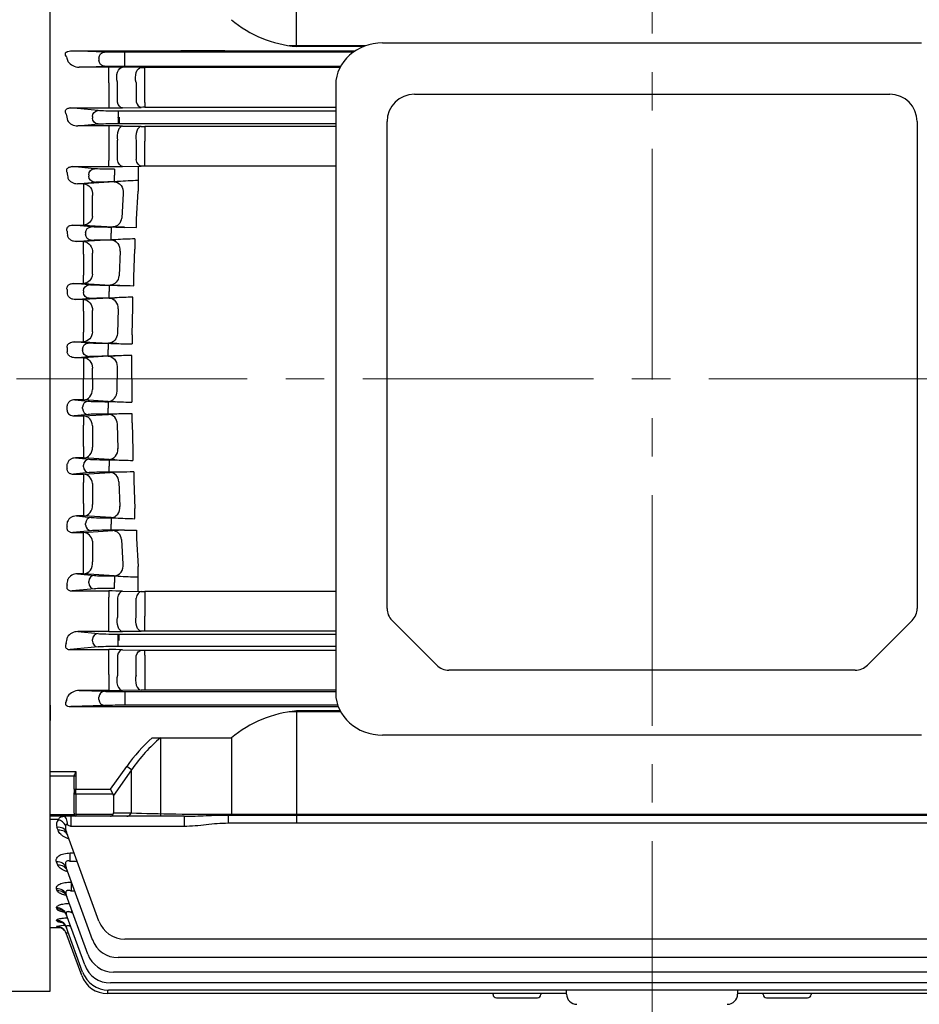
# Model space of a CAD drawing. Units: millimetres. Extents: x 2860 to 6010, y 16 to 4671.
# Drawn here: x 3261 to 3524, y 2211 to 2499 of the extents above; entities that cross this region are included whole.
import ezdxf

# ---------------------------------------------------------------- set-up
doc = ezdxf.new("R2010")
doc.units = ezdxf.units.MM
doc.header["$LTSCALE"] = 90
doc.linetypes.add('CENTER2', pattern=[1.125, 0.75, -0.125, 0.125, -0.125])
doc.layers.get('DEFPOINTS').update_dxf_attribs({"linetype": 'CONTINUOUS'})
for name, color, linetype, lineweight in [('C', 1, 'CENTER2', 9), ('D', 7, 'CONTINUOUS', 9), ('O', 3, 'CONTINUOUS', 30)]:
    doc.layers.add(name, color=color, linetype=linetype, lineweight=lineweight)
doc.styles.get("Standard").update_dxf_attribs({"font": 'romans.shx', "width": 0.8, "bigfont": 'whgtxt.shx'})
doc.dimstyles.new('STANDARD$0', dxfattribs={"dimscale": 0, "dimtxt": 2.5, "dimasz": 2.5, "dimexe": 1.25, "dimexo": 1.25, "dimgap": 0.671, "dimtad": 1, "dimdsep": 46, "dimtxsty": 'Standard', "dimblk": 'OPEN', "dimcen": 0, "dimclrd": 4, "dimclre": 4, "dimclrt": 7, "dimadec": 1, "dimazin": 2, "dimtfac": 1, "dimtmove": 0, "dimatfit": 3, "dimldrblk": 'OPEN', "dimfxl": 0, "dimtolj": 1, "dimtzin": 0, "dimlwd": -1, "dimlwe": -1, "dimarcsym": 0})

# ---------------------------------------------------------------- blocks, each defined once
blk = doc.blocks.new('*D27')
at = {"layer": 'D', "transparency": 16777216}
for p, q in [((3101.33, 2532.5), (3101.33, 2957.9)), ((4414.83, 2459.37), (4414.83, 2957.9)), ((3136.33, 2947.9), (4379.83, 2947.9))]:
    blk.add_line(p, q, dxfattribs=at)
for points in [[(3136.33, 2953.73), (3136.33, 2942.07), (3101.33, 2947.9)], [(4379.83, 2953.73), (4379.83, 2942.07), (4414.83, 2947.9)]]:
    blk.add_solid(points, dxfattribs=at)
at = {"layer": 'DEFPOINTS', "color": 0, "transparency": 16777216}
for p in [(4414.83, 2947.9), (3101.33, 2522.5), (4414.83, 2449.37)]:
    blk.add_point(p, dxfattribs=at)
at = {"layer": 'D', "transparency": 16777216, "insert": (3754.83, 2975.4), "char_height": 35, "attachment_point": 5}
blk.add_mtext('APPROX. 1330', dxfattribs=at)
blk = doc.blocks.new('A$Cb1d19d4b')
at = {"layer": 'C'}
for p, q in [((364.51, 0), (364.51, 452.87)), ((651.14, 202.75), (0, 202.75))]:
    blk.add_line(p, q, dxfattribs=at)
at = {"layer": 'O', "linetype": 'Continuous'}
for p, q in [((188.51, 23.55), (188.51, 379.95)), ((260.54, 299.93), (260.54, 332.8)), ((188.51, 298.27), (188.51, 301.24)), ((280.86, 300.19), (258.39, 300.19)), ((280.15, 299.93), (260.54, 299.93)), ((194.55, 298.65), (226.68, 298.65)), ((204.42, 298.32), (194.55, 298.65)), ((277.1, 298.27), (210.3, 298.27)), ((210.3, 296.52), (210.3, 298.27)), ((239.58, 298.66), (277.67, 298.66)), ((196.98, 293.93), (204.42, 294.18)), ((205.67, 293.93), (196.98, 293.93)), ((202.78, 296.57), (202.78, 295.93)), ((205.67, 289.31), (205.67, 293.93)), ((215.15, 293.86), (209.67, 293.91)), ((210.3, 295.98), (210.3, 296.52)), ((210.3, 294.23), (210.3, 295.98)), ((210.3, 294.23), (273.45, 294.23)), ((273.26, 293.86), (216.15, 293.86)), ((216.15, 289.2), (216.15, 293.86)), ((205.67, 289.31), (205.67, 283.47)), ((208.17, 283.71), (208.17, 289.5)), ((213.65, 289.43), (213.65, 283.81)), ((216.15, 283.61), (216.15, 289.2)), ((205.67, 283.47), (205.67, 281.98)), ((216.15, 283.61), (216.15, 282.17)), ((194.39, 281.98), (205.67, 281.98)), ((202.52, 281.2), (194.39, 281.98)), ((200.88, 279.45), (200.88, 279.04)), ((272.01, 281.06), (208.4, 281.06)), ((208.4, 281.06), (208.4, 279.31)), ((209.67, 282.02), (215.15, 282.16)), ((216.15, 282.17), (272.01, 282.17)), ((196.57, 276.72), (202.52, 277.29)), ((205.67, 276.72), (196.57, 276.72)), ((205.67, 276.72), (205.67, 272.42)), ((205.67, 276.72), (205.67, 272.42)), ((208.4, 279.19), (208.4, 279.31)), ((208.4, 279.19), (208.4, 277.44)), ((208.4, 277.44), (272.01, 277.44)), ((208.67, 279.31), (208.67, 279.19)), ((208.67, 279.19), (208.67, 277.44)), ((215.15, 276.56), (209.67, 276.68)), ((209.67, 276.68), (215.15, 276.56)), ((272.01, 276.55), (216.15, 276.55)), ((216.15, 276.55), (216.15, 272.22)), ((216.15, 276.55), (216.15, 272.22)), ((205.67, 272.42), (205.67, 266.63)), ((208.17, 266.82), (208.17, 272.55)), ((213.65, 272.41), (213.65, 266.92)), ((216.15, 266.77), (216.15, 272.22)), ((205.67, 264.83), (205.67, 266.63)), ((216.15, 265), (216.15, 266.77)), ((205.67, 140.67), (205.67, 138.86)), ((205.67, 133.07), (205.67, 138.86)), ((208.17, 138.67), (208.17, 132.94)), ((213.65, 133.09), (213.65, 138.57)), ((216.15, 140.49), (216.15, 138.73)), ((216.15, 138.73), (216.15, 133.28)), ((205.67, 128.77), (205.67, 133.07)), ((205.67, 128.77), (205.67, 133.07)), ((216.15, 128.94), (216.15, 133.28)), ((216.15, 128.94), (216.15, 133.28)), ((205.67, 128.77), (196.57, 128.77)), ((196.57, 128.77), (202.52, 128.2)), ((208.4, 128.06), (272.01, 128.06)), ((208.4, 126.31), (208.4, 128.06)), ((208.67, 126.31), (208.67, 128.06)), ((215.15, 128.93), (209.67, 128.81)), ((209.67, 128.81), (215.15, 128.93)), ((272.01, 128.94), (216.15, 128.94)), ((202.52, 124.29), (194.39, 123.51)), ((200.88, 126.04), (200.88, 126.45)), ((208.4, 126.31), (208.4, 126.19)), ((208.4, 124.44), (208.4, 126.19)), ((272.01, 124.44), (208.4, 124.44)), ((208.67, 126.19), (208.67, 126.31)), ((194.39, 123.51), (205.67, 123.51)), ((205.67, 122.03), (205.67, 123.51)), ((205.67, 116.19), (205.67, 122.03)), ((208.17, 121.79), (208.17, 115.99)), ((209.67, 123.47), (215.15, 123.34)), ((213.65, 116.07), (213.65, 121.69)), ((216.15, 123.33), (272.01, 123.33)), ((216.15, 121.89), (216.15, 123.33)), ((216.15, 121.89), (216.15, 116.3)), ((205.67, 116.19), (205.67, 111.57)), ((216.15, 116.3), (216.15, 111.63)), ((205.67, 111.57), (196.98, 111.57)), ((196.98, 111.57), (204.42, 111.32)), ((202.78, 108.93), (202.78, 109.57)), ((215.15, 111.63), (209.67, 111.58)), ((210.3, 111.27), (272.01, 111.27)), ((210.3, 111.27), (210.3, 109.52)), ((210.3, 109.52), (210.3, 108.98)), ((272.01, 111.63), (216.15, 111.63)), ((188.51, 107.23), (188.51, 104.25)), ((204.42, 107.18), (194.55, 106.84)), ((194.55, 106.84), (226.68, 106.84)), ((210.3, 108.98), (210.3, 107.23)), ((272.59, 107.23), (210.3, 107.23)), ((239.58, 106.83), (272.73, 106.83)), ((188.51, 104.25), (188.51, 102.78)), ((273.44, 105.3), (258.39, 105.3)), ((273.3, 105.56), (260.54, 105.56)), ((260.54, 105.56), (260.54, 72.7)), ((218.33, 97.69), (241.51, 97.69)), ((220.77, 97.69), (220.77, 74.75)), ((241.51, 97.69), (241.51, 75.11)), ((206.18, 82.67), (210.88, 89.32)), ((212.3, 88.32), (210.88, 89.32)), ((188.51, 87.88), (196.01, 87.88)), ((196.01, 86.53), (188.51, 86.53)), ((195.51, 82.67), (195.51, 86.56)), ((196.01, 87.88), (196.01, 82.67)), ((212.3, 88.32), (207.01, 80.85)), ((212.3, 75.75), (212.3, 88.32)), ((195.51, 82.67), (195.51, 81.61)), ((195.51, 82.67), (196.01, 82.67)), ((195.51, 75.69), (195.51, 81.61)), ((196.01, 82.67), (206.18, 82.67)), ((196.01, 81.26), (196.01, 82.67)), ((196.01, 81.26), (196.01, 75.33)), ((206.92, 81.26), (196.01, 81.26)), ((206.92, 81.26), (206.18, 82.67)), ((207.01, 80.85), (207.01, 75.75)), ((188.51, 75.27), (195.51, 75.27)), ((195.51, 75.69), (195.51, 75.25)), ((196.01, 75.33), (206.92, 75.33)), ((196.01, 75.33), (196.01, 74.75)), ((207.01, 75.75), (212.3, 75.75)), ((240.58, 75.33), (488.44, 75.33)), ((240.58, 75.33), (240.58, 75.11)), ((240.58, 75.11), (488.44, 75.11)), ((240.58, 75.11), (240.58, 72.7)), ((196.01, 74.75), (188.51, 74.75)), ((190.93, 73.77), (188.51, 73.77)), ((194.55, 74.75), (194.55, 71.78)), ((206.18, 74.75), (196.01, 74.75)), ((210.88, 74.75), (206.18, 74.75)), ((227.68, 74.75), (210.88, 74.75)), ((227.68, 74.75), (227.68, 71.78)), ((488.44, 72.7), (240.58, 72.7)), ((190.82, 70.65), (190.49, 71.52)), ((202.78, 44.08), (193.31, 70.09)), ((227.68, 71.78), (194.55, 71.78)), ((194.39, 64.02), (195.52, 64.02)), ((194.39, 61.54), (194.39, 64.02)), ((190.73, 60.43), (190.38, 61.39)), ((196.43, 61.54), (194.39, 61.54)), ((200.88, 38.66), (193.19, 59.78)), ((194.65, 55.51), (194.75, 55.51)), ((194.65, 55.51), (194.65, 52.86)), ((190.6, 52.95), (190.38, 53.57)), ((195.71, 52.86), (194.65, 52.86)), ((199.53, 34.41), (193.2, 51.8)), ((190.52, 47.58), (190.38, 47.96)), ((198.6, 31.26), (193.2, 46.09)), ((194.87, 46.55), (194.87, 47.2)), ((195.11, 46.55), (194.87, 46.55)), ((190.46, 44.11), (190.39, 44.32)), ((188.51, 42.25), (191.44, 42.25)), ((190.42, 42.43), (190.4, 42.5)), ((198.01, 29.17), (193.21, 42.38)), ((197.73, 28.14), (193.22, 40.53)), ((193.22, 40.53), (193.24, 40.46)), ((518.73, 38.82), (210.3, 38.82)), ((520.63, 33.4), (208.4, 33.4)), ((521.98, 29.14), (207.05, 29.14)), ((522.91, 25.99), (206.12, 25.99)), ((205.25, 23.92), (205.25, 22.88)), ((523.49, 23.91), (205.53, 23.91)), ((339.51, 22.75), (339.51, 23.91)), ((389.51, 23.91), (389.51, 22.75)), ((339.51, 22.88), (205.25, 22.88)), ((318.01, 22.66), (318.01, 22.88)), ((319.01, 21.66), (331.01, 21.66)), ((332.01, 22.88), (332.01, 22.66)), ((523.78, 22.88), (389.51, 22.88)), ((397.01, 22.66), (397.01, 22.88)), ((398.01, 21.66), (410.01, 21.66)), ((411.01, 22.88), (411.01, 22.66))]:
    blk.add_line(p, q, dxfattribs=at)
at = {"layer": 'O'}
for p, q in [((285.72, 300.99), (443.31, 300.99)), ((272.01, 288.78), (272.01, 110.73)), ((295.01, 285.99), (434.01, 285.99)), ((287.01, 135.59), (287.01, 277.99)), ((442.01, 277.99), (442.01, 135.59)), ((205.67, 264.83), (205.67, 266.63)), ((216.15, 265), (216.15, 266.77)), ((194.91, 264.83), (205.67, 264.83)), ((201.44, 264.2), (194.91, 264.83)), ((199.79, 262.45), (199.79, 262.04)), ((207.31, 264.06), (207.31, 262.31)), ((207.31, 262.19), (207.31, 262.31)), ((207.31, 260.44), (207.31, 262.19)), ((209.67, 264.87), (215.15, 264.99)), ((214.2, 264.97), (214.22, 257.62)), ((272.01, 265), (216.15, 265)), ((196.48, 259.82), (201.44, 260.29)), ((198.28, 259.82), (196.48, 259.82)), ((207.26, 260.39), (198.28, 259.82)), ((198.28, 259.82), (198.28, 255.83)), ((207.31, 260.44), (208.35, 260.44)), ((209.86, 256.93), (209.42, 249.77)), ((213.72, 249.45), (214.22, 257.62)), ((198.28, 255.83), (198.28, 249.83)), ((200.88, 250.27), (200.88, 256.33)), ((198.28, 249.83), (198.28, 247.72)), ((213.72, 247.02), (213.72, 249.45)), ((195.13, 247.72), (198.28, 247.72)), ((200.5, 247.2), (195.13, 247.72)), ((198.28, 247.72), (206.82, 247.17)), ((198.85, 245.45), (198.85, 245.04)), ((210.26, 247.06), (206.37, 247.06)), ((206.37, 247.06), (206.37, 245.31)), ((206.37, 245.19), (206.37, 245.31)), ((206.37, 243.44), (206.37, 245.19)), ((210.26, 247.06), (213.72, 247.02)), ((196.19, 242.88), (200.5, 243.29)), ((198.28, 242.88), (196.19, 242.88)), ((206.33, 243.38), (198.28, 242.88)), ((198.28, 239.2), (198.28, 242.88)), ((206.37, 243.44), (207.69, 243.44)), ((213.28, 243.67), (213.28, 240.65)), ((198.28, 239.2), (198.28, 233.07)), ((200.88, 233.35), (200.88, 239.54)), ((208.93, 240.06), (208.64, 232.9)), ((212.95, 232.56), (213.28, 240.65)), ((195.32, 230.64), (198.28, 230.64)), ((199.9, 230.2), (195.32, 230.64)), ((198.28, 230.64), (198.28, 233.07)), ((198.28, 230.64), (206.04, 230.16)), ((212.95, 229.99), (212.95, 232.56)), ((198.26, 228.45), (198.26, 228.04)), ((208.92, 230.06), (205.78, 230.06)), ((205.78, 230.06), (205.78, 228.31)), ((205.78, 228.19), (205.78, 228.31)), ((205.78, 226.44), (205.78, 228.19)), ((195.94, 225.91), (199.9, 226.29)), ((198.28, 225.91), (195.94, 225.91)), ((205.75, 226.37), (198.28, 225.91)), ((198.28, 222.55), (198.28, 225.91)), ((207.41, 226.44), (205.75, 226.37)), ((205.78, 226.44), (207.41, 226.44)), ((212.69, 223.71), (212.69, 226.62)), ((198.28, 222.55), (198.28, 216.34)), ((200.88, 216.46), (200.88, 222.73)), ((208.35, 223.19), (208.2, 216.03)), ((212.52, 215.65), (212.69, 223.71)), ((198.28, 213.59), (198.28, 216.34)), ((195.52, 213.59), (198.28, 213.59)), ((199.62, 213.2), (195.52, 213.59)), ((198.28, 213.59), (205.6, 213.15)), ((212.52, 215.65), (212.52, 212.96)), ((197.97, 211.45), (197.97, 211.04)), ((208.01, 213.06), (205.49, 213.06)), ((205.49, 213.06), (205.49, 211.31)), ((205.49, 211.19), (205.49, 211.31)), ((205.49, 209.44), (205.49, 211.19)), ((195.72, 208.92), (199.62, 209.29)), ((198.28, 208.92), (195.72, 208.92)), ((205.5, 209.36), (198.28, 208.92)), ((198.28, 208.92), (198.28, 205.86)), ((205.49, 209.44), (207.52, 209.44)), ((212.43, 206.77), (212.43, 209.58)), ((198.28, 205.86), (198.28, 202.75)), ((200.88, 202.75), (200.88, 205.89)), ((208.1, 206.33), (208.09, 202.75)), ((212.43, 202.75), (212.43, 206.77)), ((198.28, 199.63), (198.28, 202.75)), ((200.88, 202.75), (200.88, 199.6)), ((208.1, 199.17), (208.09, 202.75)), ((212.43, 202.75), (212.43, 198.73)), ((198.28, 196.57), (198.28, 199.63)), ((198.28, 196.57), (195.72, 196.57)), ((195.72, 196.57), (199.62, 196.2)), ((205.5, 196.14), (198.28, 196.57)), ((205.49, 196.06), (207.52, 196.06)), ((205.49, 196.06), (205.49, 194.31)), ((212.43, 198.73), (212.43, 195.92)), ((197.97, 194.04), (197.97, 194.45)), ((205.49, 194.31), (205.49, 194.19)), ((205.49, 192.44), (205.49, 194.19)), ((199.62, 192.29), (195.52, 191.9)), ((195.52, 191.9), (198.28, 191.9)), ((198.28, 191.9), (205.6, 192.35)), ((198.28, 191.9), (198.28, 189.16)), ((208.01, 192.44), (205.49, 192.44)), ((212.52, 189.85), (212.52, 192.54)), ((198.28, 182.95), (198.28, 189.16)), ((200.88, 189.03), (200.88, 182.76)), ((208.35, 182.3), (208.2, 189.46)), ((212.52, 189.85), (212.69, 181.79)), ((198.28, 182.95), (198.28, 179.58)), ((212.69, 181.79), (212.69, 178.88)), ((198.28, 179.58), (195.94, 179.58)), ((195.94, 179.58), (199.9, 179.2)), ((205.75, 179.13), (198.28, 179.58)), ((207.41, 179.06), (205.75, 179.13)), ((205.78, 179.06), (207.41, 179.06)), ((205.78, 179.06), (205.78, 177.31)), ((198.26, 177.04), (198.26, 177.45)), ((205.78, 177.31), (205.78, 177.19)), ((205.78, 175.44), (205.78, 177.19)), ((199.9, 175.29), (195.32, 174.86)), ((195.32, 174.86), (198.28, 174.86)), ((198.28, 174.86), (206.04, 175.34)), ((198.28, 174.86), (198.28, 172.42)), ((208.92, 175.44), (205.78, 175.44)), ((212.95, 175.5), (212.95, 172.94)), ((212.95, 172.94), (213.28, 164.84)), ((198.28, 166.29), (198.28, 172.42)), ((200.88, 172.14), (200.88, 165.95)), ((208.93, 165.43), (208.64, 172.6)), ((198.28, 166.29), (198.28, 162.61)), ((213.28, 161.83), (213.28, 164.84)), ((198.28, 162.61), (196.19, 162.61)), ((196.19, 162.61), (200.5, 162.2)), ((206.33, 162.12), (198.28, 162.61)), ((206.37, 162.06), (207.69, 162.06)), ((206.37, 162.06), (206.37, 160.31)), ((198.85, 160.04), (198.85, 160.45)), ((206.37, 160.31), (206.37, 160.19)), ((206.37, 158.44), (206.37, 160.19)), ((210.26, 158.44), (206.37, 158.44)), ((210.26, 158.44), (213.72, 158.48)), ((213.72, 158.48), (213.72, 156.05)), ((200.5, 158.29), (195.13, 157.78)), ((195.13, 157.78), (198.28, 157.78)), ((198.28, 157.78), (206.82, 158.32)), ((198.28, 155.66), (198.28, 157.78)), ((198.28, 149.67), (198.28, 155.66)), ((209.86, 148.56), (209.42, 155.72)), ((213.72, 156.05), (214.22, 147.88)), ((200.88, 155.22), (200.88, 149.17)), ((198.28, 145.68), (198.28, 149.67)), ((214.2, 140.53), (214.22, 147.88)), ((198.28, 145.68), (196.48, 145.68)), ((196.48, 145.68), (201.44, 145.2)), ((207.26, 145.11), (198.28, 145.68)), ((207.31, 145.06), (208.35, 145.06)), ((207.31, 145.06), (207.31, 143.31)), ((201.44, 141.29), (194.91, 140.67)), ((199.79, 143.04), (199.79, 143.45)), ((207.31, 143.31), (207.31, 143.19)), ((207.31, 141.44), (207.31, 143.19)), ((194.91, 140.67), (205.67, 140.67)), ((205.67, 140.67), (205.67, 138.86)), ((209.67, 140.63), (215.15, 140.5)), ((216.15, 140.49), (216.15, 138.73)), ((272.01, 140.49), (216.15, 140.49)), ((288.48, 132.06), (301.55, 118.99)), ((440.55, 132.06), (427.48, 118.99)), ((423.94, 117.52), (305.08, 117.52)), ((443.31, 98.52), (285.72, 98.52)), ((84.43, 23.55), (188.51, 23.55))]:
    blk.add_line(p, q, dxfattribs=at)
at = {"layer": 'O', "linetype": 'Continuous'}
for centre, radius, start, end in [((263.63, 334.35), 34.56, 230.2053, 264.8741), ((241.57, -9450.85), 9749.51, 90.01171, 90.08752), ((197.1, 298.31), 4.39, 217.8794, 268.5158), ((205.76, -200.97), 494.89, 89.5472, 90.0103), ((216.12, 415.39), 121.53, 269.5408, 270.0123), ((205.8, 451.17), 169.19, 269.9566, 271.3113), ((216.12, 239.76), 42.41, 89.9646, 91.3158), ((196.5, 280.22), 3.5, 212.4917, 271.1379), ((205.76, 89.57), 187.15, 88.802, 90.0267), ((205.8, 93.42), 183.31, 88.7892, 90.0396), ((216.12, 322.72), 46.17, 268.7911, 270.0321), ((216.12, 322.7), 46.15, 268.7908, 270.0324), ((196.5, 125.28), 3.5, 88.8621, 147.5083), ((205.76, 315.92), 187.15, 269.9733, 271.198), ((205.8, 312.08), 183.31, 269.9604, 271.2108), ((216.12, 82.77), 46.17, 89.9679, 91.2089), ((216.12, 82.79), 46.15, 89.9676, 91.2092), ((205.8, -45.67), 169.19, 88.6887, 90.0434), ((216.12, 165.73), 42.41, 268.6842, 270.0354), ((197.1, 107.18), 4.39, 91.4842, 142.1206), ((205.76, 606.46), 494.89, 269.9897, 270.4528), ((216.12, -9.89), 121.53, 89.9877, 90.4592), ((241.57, 9856.35), 9749.51, 269.91248, 269.98829), ((263.63, 71.14), 34.56, 95.1259, 129.7947), ((196.01, 75.25), 0.5, 180, 270), ((192.46, 72.31), 2.12, 136.4615, 201.7485), ((196.72, 71.61), 3.73, 171.6705, 203.9208), ((210.3, 46.82), 8, 200, 270), ((194.21, 22.02), 20.83, 93.4826, 100.5306), ((193.81, 70.12), 27.9, 263.0381, 264.2578), ((208.4, 41.4), 8, 200, 270), ((207.05, 37.14), 8, 200, 270), ((205.53, 31.91), 8, 200, 270), ((206.12, 33.99), 8, 200, 270), ((205.25, 30.88), 8, 200, 270), ((319.01, 22.66), 1, 180, 270), ((331.01, 22.66), 1, 270, 0), ((342.51, 22.75), 3, 180, 270), ((386.51, 22.75), 3, 270, 0), ((398.01, 22.66), 1, 180, 270), ((410.01, 22.66), 1, 270, 0)]:
    blk.add_arc(centre, radius, start, end, dxfattribs=at)
at = {"layer": 'O'}
for centre, radius, start, end in [((295.01, 277.99), 8, 90, 180), ((434.01, 277.99), 8, 0, 90), ((205.8, 445.58), 180.75, 269.9598, 271.2278), ((216.12, 219.53), 45.47, 89.9671, 91.2272), ((196.35, 262.8), 2.98, 206.7182, 272.5336), ((210, 215.15), 45.31, 92.0889, 93.4643), ((216.17, 159.42), 101.33, 91.1028, 94.4276), ((211.4, 332.54), 85.49, 266.9301, 269.2354), ((209.34, 191.96), 51.5, 91.8385, 93.3501), ((215.14, 130.55), 113.13, 90.9406, 93.775), ((210.29, 308.7), 78.66, 266.9075, 269.005), ((215.31, 503.55), 273.57, 268.6623, 269.5073), ((214.44, 98.68), 127.95, 90.7861, 93.1498), ((209.44, 282.66), 69.62, 266.8396, 268.8259), ((215.29, 443.98), 231.04, 268.1963, 269.3149), ((209.06, 145.8), 63.66, 91.3896, 93.2024), ((214.1, 61.63), 147.95, 90.6437, 92.5489), ((209.06, 259.69), 63.66, 266.7976, 268.6104), ((214.1, 343.86), 147.95, 267.4511, 269.3563), ((209.44, 122.83), 69.62, 91.1741, 93.1604), ((215.29, -38.48), 231.04, 90.6851, 91.8037), ((214.44, 306.81), 127.95, 266.8502, 269.2139), ((210.29, 96.79), 78.66, 90.995, 93.0925), ((215.31, -98.06), 273.57, 90.4927, 91.3377), ((209.34, 213.53), 51.5, 266.6499, 268.1615), ((215.14, 274.94), 113.13, 266.225, 269.0594), ((211.4, 72.95), 85.49, 90.7646, 93.0699), ((196.35, 142.7), 2.98, 87.4664, 153.2818), ((210, 190.34), 45.31, 266.5357, 267.9111), ((216.17, 246.08), 101.33, 265.5724, 268.8972), ((205.8, -40.08), 180.75, 88.7722, 90.0402), ((216.12, 185.97), 45.47, 268.7728, 270.0329), ((292.01, 135.59), 5, 180, 225), ((437.01, 135.59), 5, 315, 0), ((305.08, 122.52), 5, 225, 270), ((423.94, 122.52), 5, 270, 315)]:
    blk.add_arc(centre, radius, start, end, dxfattribs=at)
for centre, major_axis, ratio, start_param, end_param in [((285.72, 288.78), (-13.7, 0), 0.891007, 4.712389, 6.283185), ((198.28, 199.57), (0.18, 2.99), 0.865524, 3.211327, 4.774382), ((205.5, 199.14), (0.18, 2.99), 0.86552, 3.211326, 4.774931), ((199.62, 194.45), (0.17, 1.74), 0.939187, 0.101803, 1.660663), ((205.49, 196.27), (6.25, 0), 0.034921, 3.490659, 4.712389), ((134.05, 202.75), (0, 163.5), 0.363971, 4.65648, 4.66426), ((199.62, 194.04), (-0.17, 1.74), 0.939187, 1.48093, 3.039789), ((198.28, 188.9), (-0.18, 2.99), 0.867044, 4.702018, 6.213081), ((205.49, 192.22), (-6.25, 0), 0.034921, -1.570796, -0.349066), ((205.6, 189.35), (-0.18, 2.99), 0.866829, 4.697766, 6.213134), ((198.28, 182.58), (0.18, 2.99), 0.866349, 3.211527, 4.826663), ((205.75, 182.13), (0.18, 2.99), 0.866229, 3.211498, 4.823381), ((199.9, 177.45), (0.17, 1.74), 0.939187, 0.101803, 1.660663), ((205.78, 179.27), (6.25, 0), 0.034921, 3.490659, 4.712389), ((134.71, 202.75), (0, 163.5), 0.363969, 4.551669, 4.559857), ((199.9, 177.04), (-0.17, 1.74), 0.939187, 1.48093, 3.039789), ((198.28, 171.86), (-0.19, 2.99), 0.870933, -1.5301, -0.07108), ((205.78, 175.22), (-6.25, 0), 0.034921, -1.570796, -0.349066), ((206.04, 172.34), (-0.18, 2.99), 0.870132, -1.53842, -0.070875), ((198.28, 165.61), (0.18, 2.99), 0.869556, 3.212322, 4.879772), ((206.33, 165.12), (0.18, 2.99), 0.86894, 3.212167, 4.871999), ((200.5, 160.45), (0.17, 1.74), 0.939187, 0.101803, 1.660663), ((206.37, 162.27), (6.25, 0), 0.034921, 3.490659, 4.712389), ((136.06, 202.75), (0, 163.5), 0.36397, 4.444856, 4.453913), ((200.5, 160.04), (-0.17, 1.74), 0.939187, 1.48093, 3.039789), ((206.37, 158.22), (-6.25, 0), 0.034921, 4.712389, 5.934119), ((198.28, 154.78), (-0.19, 2.99), 0.877271, -1.479557, -0.072772), ((206.82, 155.33), (-0.19, 2.99), 0.875365, -1.492755, -0.072249), ((198.28, 148.67), (0.19, 2.99), 0.875241, 3.213808, 4.933955), ((207.26, 148.11), (0.19, 2.99), 0.873599, 3.213369, 4.920457), ((138.15, 202.75), (0, 163.5), 0.36397, 4.33459, 4.3451), ((201.44, 143.45), (0.17, 1.74), 0.939187, 0.101803, 1.660663), ((207.31, 145.27), (6.25, 0), 0.034921, 3.490659, 4.712389), ((201.44, 143.04), (-0.17, 1.74), 0.939187, 1.48093, 3.039789), ((207.31, 141.22), (-6.25, 0), 0.034921, -1.570796, -0.349066), ((209.67, 137.63), (0.07, 3), 0.538954, 0.041444, 1.2282), ((215.15, 137.51), (0.07, 3), 0.540726, 0.0415, 1.220225), ((285.72, 110.73), (13.7, 0), 0.891007, 3.141593, 4.712389)]:
    blk.add_ellipse(centre, major_axis=major_axis, ratio=ratio, start_param=start_param, end_param=end_param, dxfattribs=at)
at = {"layer": 'O', "linetype": 'Continuous', "extrusion": (0, 0, -1)}
for centre, major_axis, ratio, start_param, end_param in [((144.66, 202.75), (0, -163.5), 0.36397, 4.098836, 4.108288), ((194.57, 296.9), (2.24, -0.08), 0.782548, 4.259399, 4.676679), ((204.42, 296.57), (-0.06, -1.75), 0.939631, 1.539265, 3.105883), ((210.3, 298.34), (-6.25, 0), 0.012218, -1.570796, -0.349066), ((204.42, 295.93), (0.06, -1.75), 0.939631, 0.03571, 1.602328), ((210.3, 294.15), (6.25, 0), 0.012218, 3.490659, 4.712389), ((209.67, 290.91), (-0.02, -3), 0.563449, 1.076723, 3.126804), ((215.15, 290.87), (-0.03, -3), 0.566524, 1.066345, 3.126766), ((209.67, 285.02), (0.07, -3), 0.564249, 0.042284, 1.130054), ((140.78, 202.75), (0, -163.5), 0.36397, 4.218965, 4.231752), ((202.52, 279.45), (-0.17, -1.74), 0.939187, 1.48093, 3.039789), ((208.4, 281.27), (6.25, 0), 0.034921, 1.570796, 2.792527), ((202.52, 279.04), (0.17, -1.74), 0.939187, 0.101803, 1.660663), ((208.4, 277.22), (-6.25, 0), 0.034921, 0.349066, 1.570796), ((209.67, 267.87), (0.07, -3), 0.538954, 0.041444, 1.2282), ((215.15, 267.99), (0.07, -3), 0.540726, 0.0415, 1.220225), ((209.67, 131.81), (-0.07, 3), 0.533606, 3.18287, 5.11209), ((215.15, 131.93), (-0.07, 3), 0.535112, 3.182916, 5.11958), ((215.15, 120.34), (0.07, 3), 0.567385, -1.11973, -0.042395)]:
    blk.add_ellipse(centre, major_axis=major_axis, ratio=ratio, start_param=start_param, end_param=end_param, dxfattribs=at)
at = {"layer": 'O', "linetype": 'Continuous'}
for centre, major_axis, ratio, start_param, end_param in [((215.15, 285.15), (0.07, -3), 0.567385, -1.11973, -0.042395), ((209.67, 273.68), (-0.07, -3), 0.533606, 3.18287, 5.11209), ((215.15, 273.56), (-0.07, -3), 0.535112, 3.182916, 5.11958), ((209.67, 137.63), (0.07, 3), 0.538954, 0.041444, 1.2282), ((215.15, 137.51), (0.07, 3), 0.540726, 0.0415, 1.220225), ((140.78, 202.75), (0, 163.5), 0.36397, 4.218965, 4.231752), ((202.52, 126.45), (0.17, 1.74), 0.939187, 0.101803, 1.660663), ((208.4, 128.27), (-6.25, 0), 0.034921, 0.349066, 1.570796), ((202.52, 126.04), (-0.17, 1.74), 0.939187, 1.48093, 3.039789), ((208.4, 124.22), (6.25, 0), 0.034921, 1.570796, 2.792527), ((209.67, 120.47), (0.07, 3), 0.564249, 0.042284, 1.130054), ((209.67, 114.58), (-0.02, 3), 0.563449, 1.076723, 3.126804), ((215.15, 114.63), (-0.03, 3), 0.566524, 1.066345, 3.126766), ((144.66, 202.75), (0, 163.5), 0.36397, 4.098836, 4.108288), ((204.42, 109.57), (0.06, 1.75), 0.939631, 0.03571, 1.602328), ((210.3, 111.34), (6.25, 0), 0.012218, 3.490659, 4.712389), ((194.57, 108.6), (2.24, 0.08), 0.782548, 4.259399, 4.676679), ((204.42, 108.93), (-0.06, 1.75), 0.939631, 1.539265, 3.105883), ((210.3, 107.15), (-6.25, 0), 0.012218, -1.570796, -0.349066), ((240.58, 47.32), (0, 59.4), 0.707107, 0.558356, 0.785398), ((240.58, 47.32), (0, 57.98), 0.68986, 0.517996, 0.785398), ((196.01, 81.61), (0.5, 0), 0.707107, 3.141593, 4.712389), ((204.18, 79.85), (2.73, 1.41), 0.517638, -0.261799, 0), ((196.01, 75.69), (0.5, 0), 0.707107, 3.141593, 4.712389), ((206.18, 76.75), (0, 2), 0.517638, 3.141593, 3.926991), ((204.18, 76.75), (-2.73, 1.41), 0.517638, 3.141593, 3.403392), ((210.88, 76.75), (0, 2), 0.816497, 3.141593, 4.18879), ((240.58, 76.75), (-40, 0), 0.035355, 0.785398, 1.570796), ((190.93, 71.35), (-2.23, 2), 0.708989, 4.358297, 5.278671), ((192.51, 71.75), (0, 3), 0.385182, -1.420469, 0), ((194.57, 71.75), (-2.24, 1.03), 0.009959, -1.556778, -1.139497), ((190.49, 69.07), (2.82, 1.03), 0.800225, 0, 1.287379), ((190.82, 68.18), (2.82, 1.03), 0.805969, 0, 1.285453), ((190.38, 58.75), (2.82, 1.03), 0.867914, 0, 1.264822), ((190.73, 57.77), (2.82, 1.03), 0.874406, 0, 1.262674), ((190.38, 50.78), (2.82, 1.03), 0.921213, 0, 1.247282), ((190.6, 50.15), (2.82, 1.03), 0.925434, 0, 1.245902), ((190.38, 45.06), (2.82, 1.03), 0.959993, 0, 1.234648), ((190.52, 44.68), (2.82, 1.03), 0.962624, 0, 1.233795), ((190.39, 41.35), (2.82, 1.03), 0.985442, 0, 1.226417), ((190.46, 41.15), (2.82, 1.03), 0.986881, 0, 1.225953), ((190.4, 39.5), (2.82, 1.03), 0.998231, 0, 1.222299), ((190.42, 39.44), (2.82, 1.03), 0.998689, 0.333534, 1.222152), ((190.42, 39.44), (2.82, 1.03), 0.998689, 0, 0.333534)]:
    blk.add_ellipse(centre, major_axis=major_axis, ratio=ratio, start_param=start_param, end_param=end_param, dxfattribs=at)
at = {"layer": 'O', "extrusion": (0, 0, -1)}
for centre, major_axis, ratio, start_param, end_param in [((209.67, 267.87), (0.07, -3), 0.538954, 0.041444, 1.2282), ((215.15, 267.99), (0.07, -3), 0.540726, 0.0415, 1.220225), ((138.15, 202.75), (0, -163.5), 0.36397, 4.33459, 4.3451), ((201.44, 262.45), (-0.17, -1.74), 0.939187, 1.48093, 3.039789), ((207.31, 264.27), (-6.25, 0), 0.034921, -1.570796, -0.349066), ((198.28, 256.82), (0.19, -2.99), 0.875241, 3.213808, 4.933955), ((201.44, 262.04), (0.17, -1.74), 0.939187, 0.101803, 1.660663), ((207.31, 260.22), (6.25, 0), 0.034921, 3.490659, 4.712389), ((207.26, 257.39), (0.19, -2.99), 0.873599, 3.213369, 4.920457), ((198.28, 250.71), (-0.19, -2.99), 0.877271, -1.479557, -0.072772), ((206.82, 250.17), (-0.19, -2.99), 0.875365, -1.492755, -0.072249), ((136.06, 202.75), (0, -163.5), 0.36397, 4.444856, 4.453913), ((200.5, 245.45), (-0.17, -1.74), 0.939187, 1.48093, 3.039789), ((200.5, 245.04), (0.17, -1.74), 0.939187, 0.101803, 1.660663), ((206.37, 247.27), (-6.25, 0), 0.034921, 4.712389, 5.934119), ((198.28, 239.88), (0.18, -2.99), 0.869556, 3.212322, 4.879772), ((206.37, 243.22), (6.25, 0), 0.034921, 3.490659, 4.712389), ((206.33, 240.38), (0.18, -2.99), 0.86894, 3.212167, 4.871999), ((198.28, 233.64), (-0.19, -2.99), 0.870933, -1.5301, -0.07108), ((206.04, 233.16), (-0.18, -2.99), 0.870132, -1.53842, -0.070875), ((134.71, 202.75), (0, -163.5), 0.363969, 4.551669, 4.559857), ((199.9, 228.45), (-0.17, -1.74), 0.939187, 1.48093, 3.039789), ((199.9, 228.04), (0.17, -1.74), 0.939187, 0.101803, 1.660663), ((205.78, 230.27), (-6.25, 0), 0.034921, -1.570796, -0.349066), ((198.28, 222.92), (0.18, -2.99), 0.866349, 3.211527, 4.826663), ((205.78, 226.22), (6.25, 0), 0.034921, 3.490659, 4.712389), ((205.75, 223.37), (0.18, -2.99), 0.866229, 3.211498, 4.823381), ((198.28, 216.59), (-0.18, -2.99), 0.867044, 4.702018, 6.213081), ((199.62, 211.45), (-0.17, -1.74), 0.939187, 1.48093, 3.039789), ((205.49, 213.27), (-6.25, 0), 0.034921, -1.570796, -0.349066), ((205.6, 216.15), (-0.18, -2.99), 0.866829, 4.697766, 6.213134), ((134.05, 202.75), (0, -163.5), 0.363971, 4.65648, 4.66426), ((199.62, 211.04), (0.17, -1.74), 0.939187, 0.101803, 1.660663), ((198.28, 205.92), (0.18, -2.99), 0.865524, 3.211327, 4.774382), ((205.49, 209.22), (6.25, 0), 0.034921, 3.490659, 4.712389), ((205.5, 206.36), (0.18, -2.99), 0.86552, 3.211326, 4.774931)]:
    blk.add_ellipse(centre, major_axis=major_axis, ratio=ratio, start_param=start_param, end_param=end_param, dxfattribs=at)
at = {"layer": 'O', "linetype": 'Continuous'}
for points, knots in [([(193.31, 296.89), (193.19, 297.06), (193.09, 297.25), (193, 297.54), (192.98, 297.64), (192.98, 297.85), (192.99, 297.96), (193.03, 298.07)], [0, 0, 0, 0, 0.5, 0.5, 0.75, 0.75, 1, 1, 1, 1]), ([(193.03, 298.07), (193.05, 298.11), (193.07, 298.15), (193.16, 298.25), (193.22, 298.29), (193.34, 298.37), (193.4, 298.4), (193.53, 298.46), (193.59, 298.48), (193.65, 298.5)], [0, 0, 0, 0, 0.25, 0.25, 0.5, 0.5, 0.75, 0.75, 1, 1, 1, 1]), ([(193.19, 280.19), (193.11, 280.35), (193.04, 280.52), (192.99, 280.79), (192.98, 280.89), (192.99, 281.07), (193, 281.17), (193.07, 281.37), (193.12, 281.47), (193.28, 281.66), (193.4, 281.74), (193.67, 281.88), (193.82, 281.92), (194.11, 281.97), (194.26, 281.98), (194.39, 281.98)], [0, 0, 0, 0, 0.25, 0.25, 0.375, 0.375, 0.5, 0.5, 0.625, 0.625, 0.75, 0.75, 0.875, 0.875, 1, 1, 1, 1]), ([(193.19, 125.31), (193.11, 125.14), (193.04, 124.97), (192.99, 124.7), (192.98, 124.61), (192.99, 124.42), (193, 124.32), (193.07, 124.13), (193.12, 124.03), (193.28, 123.84), (193.4, 123.75), (193.67, 123.62), (193.82, 123.57), (194.11, 123.52), (194.26, 123.51), (194.39, 123.51)], [0, 0, 0, 0, 0.25, 0.25, 0.375, 0.375, 0.5, 0.5, 0.625, 0.625, 0.75, 0.75, 0.875, 0.875, 1, 1, 1, 1]), ([(193.31, 108.61), (193.19, 108.43), (193.09, 108.24), (193, 107.95), (192.98, 107.85), (192.98, 107.64), (192.99, 107.54), (193.03, 107.43)], [0, 0, 0, 0, 0.5, 0.5, 0.75, 0.75, 1, 1, 1, 1]), ([(193.03, 107.43), (193.05, 107.39), (193.07, 107.34), (193.16, 107.25), (193.22, 107.2), (193.34, 107.12), (193.4, 107.09), (193.53, 107.03), (193.59, 107.01), (193.65, 106.99)], [0, 0, 0, 0, 0.25, 0.25, 0.5, 0.5, 0.75, 0.75, 1, 1, 1, 1]), ([(196.01, 87.88), (195.9, 87.65), (195.78, 87.42), (195.64, 87.08), (195.6, 86.98), (195.53, 86.76), (195.51, 86.66), (195.51, 86.56)], [0, 0, 0, 0, 0.5, 0.5, 0.75, 0.75, 1, 1, 1, 1]), ([(227.68, 74.75), (228.74, 74.75), (229.8, 74.78), (231.94, 74.85), (233.01, 74.9), (235.16, 74.99), (236.24, 75.03), (238.4, 75.1), (239.49, 75.11), (240.58, 75.11)], [0, 0, 0, 0, 0.25, 0.25, 0.5, 0.5, 0.75, 0.75, 1, 1, 1, 1]), ([(190.93, 73.77), (190.99, 73.94), (191.07, 74.09), (191.26, 74.35), (191.37, 74.45), (191.63, 74.61), (191.78, 74.66), (192.11, 74.73), (192.3, 74.75), (192.51, 74.75)], [0, 0, 0, 0, 0.25, 0.25, 0.5, 0.5, 0.75, 0.75, 1, 1, 1, 1]), ([(193.65, 72.2), (193.59, 72.22), (193.52, 72.25), (193.4, 72.29), (193.34, 72.31), (193.22, 72.32), (193.16, 72.31), (193.07, 72.25), (193.05, 72.2), (193.03, 72.15)], [0, 0, 0, 0, 0.25, 0.25, 0.5, 0.5, 0.75, 0.75, 1, 1, 1, 1]), ([(240.58, 72.7), (239.5, 72.7), (238.43, 72.65), (236.28, 72.49), (235.2, 72.37), (231.99, 72.02), (229.84, 71.78), (227.68, 71.78)], [0, 0, 0, 0, 0.25, 0.25, 0.5, 0.5, 1, 1, 1, 1]), ([(194.01, 68.09), (193.96, 68.11), (193.9, 68.12), (193.54, 68.26), (193.25, 68.38), (192.71, 68.66), (192.46, 68.81), (192, 69.14), (191.79, 69.31), (191.43, 69.67), (191.27, 69.85), (191, 70.24), (190.89, 70.45), (190.82, 70.65)], [0.3540852, 0.3540852, 0.3540852, 0.3540852, 0.375, 0.375, 0.5, 0.5, 0.625, 0.625, 0.75, 0.75, 0.875, 0.875, 1, 1, 1, 1]), ([(190.38, 61.39), (190.32, 61.54), (190.29, 61.7), (190.28, 62), (190.31, 62.16), (190.42, 62.47), (190.51, 62.62), (190.74, 62.91), (190.9, 63.05), (191.26, 63.31), (191.48, 63.43), (191.96, 63.65), (192.23, 63.74), (192.81, 63.88), (193.12, 63.94), (193.75, 64.01), (194.07, 64.02), (194.39, 64.02)], [0, 0, 0, 0, 0.125, 0.125, 0.25, 0.25, 0.375, 0.375, 0.5, 0.5, 0.625, 0.625, 0.75, 0.75, 0.875, 0.875, 1, 1, 1, 1]), ([(194.39, 61.54), (194.26, 61.6), (194.11, 61.65), (193.89, 61.7), (193.82, 61.71), (193.67, 61.71), (193.6, 61.71), (193.4, 61.66), (193.28, 61.6), (193.12, 61.42), (193.07, 61.31), (192.97, 60.98), (192.97, 60.74), (193.04, 60.26), (193.11, 60.02), (193.19, 59.78)], [0, 0, 0, 0, 0.125, 0.125, 0.1875, 0.1875, 0.25, 0.25, 0.375, 0.375, 0.5, 0.5, 0.75, 0.75, 1, 1, 1, 1]), ([(193.6, 58.54), (193.6, 58.54), (193.6, 58.54), (193.3, 58.62), (193.02, 58.72), (192.5, 58.92), (192.26, 59.03), (191.82, 59.27), (191.62, 59.4), (191.27, 59.68), (191.12, 59.82), (190.88, 60.12), (190.79, 60.27), (190.73, 60.43)], [0.3745249, 0.3745249, 0.3745249, 0.3745249, 0.375, 0.375, 0.5, 0.5, 0.625, 0.625, 0.75, 0.75, 0.875, 0.875, 1, 1, 1, 1]), ([(193.31, 59.21), (193.31, 59.21), (193.32, 59.2), (193.42, 59.09), (193.5, 58.89), (193.55, 58.78)], [0.760766, 0.760766, 0.760766, 0.760766, 0.8010805, 0.907267, 1, 1, 1, 1]), ([(190.38, 53.57), (190.33, 53.68), (190.32, 53.8), (190.34, 53.98), (190.36, 54.03), (190.4, 54.15), (190.43, 54.21), (190.55, 54.39), (190.66, 54.5), (190.94, 54.71), (191.11, 54.82), (191.51, 55.01), (191.74, 55.09), (192.25, 55.24), (192.52, 55.31), (193.1, 55.41), (193.4, 55.45), (194.02, 55.5), (194.33, 55.51), (194.65, 55.51)], [0, 0, 0, 0, 0.125, 0.125, 0.1875, 0.1875, 0.25, 0.25, 0.375, 0.375, 0.5, 0.5, 0.625, 0.625, 0.75, 0.75, 0.875, 0.875, 1, 1, 1, 1]), ([(193.17, 51.59), (192.94, 51.63), (192.73, 51.69), (192.27, 51.82), (192.03, 51.9), (191.61, 52.08), (191.41, 52.18), (191.08, 52.38), (190.95, 52.49), (190.73, 52.71), (190.65, 52.83), (190.6, 52.95)], [0.4002684, 0.4002684, 0.4002684, 0.4002684, 0.5, 0.5, 0.625, 0.625, 0.75, 0.75, 0.875, 0.875, 1, 1, 1, 1]), ([(192.85, 52.01), (192.85, 52.01), (192.88, 51.99), (193.04, 51.85), (193.28, 51.55), (193.37, 51.28), (193.41, 51.16)], [0.6934848, 0.6934848, 0.6934848, 0.6934848, 0.7488968, 0.8366342, 0.934179, 1, 1, 1, 1]), ([(194.65, 52.86), (194.53, 52.92), (194.4, 52.97), (194.14, 53.05), (194, 53.08), (193.75, 53.09), (193.62, 53.09), (193.4, 53.02), (193.32, 52.97), (193.19, 52.83), (193.14, 52.75), (193.09, 52.57), (193.08, 52.48), (193.08, 52.2), (193.12, 52), (193.2, 51.8)], [0, 0, 0, 0, 0.125, 0.125, 0.25, 0.25, 0.375, 0.375, 0.5, 0.5, 0.625, 0.625, 0.75, 0.75, 1, 1, 1, 1]), ([(190.38, 47.96), (190.35, 48.04), (190.35, 48.12), (190.41, 48.29), (190.48, 48.37), (190.67, 48.54), (190.79, 48.62), (191.03, 48.73), (191.12, 48.77), (191.3, 48.84), (191.5, 48.91), (191.73, 48.97), (191.97, 49.03), (192.09, 49.05), (192.48, 49.13), (192.75, 49.17), (193.33, 49.24), (193.64, 49.27), (194, 49.29), (194.05, 49.29), (194.11, 49.29)], [0, 0, 0, 0, 0.125, 0.125, 0.25, 0.25, 0.375, 0.375, 0.4375, 0.4375, 0.5, 0.5625, 0.5625, 0.625, 0.625, 0.75, 0.75, 0.875, 0.875, 0.8974266, 0.8974266, 0.8974266, 0.8974266]), ([(192.65, 46.69), (192.54, 46.71), (192.43, 46.73), (192.08, 46.8), (191.85, 46.86), (191.54, 46.95), (191.44, 46.98), (191.26, 47.04), (191.17, 47.08), (190.94, 47.18), (190.81, 47.26), (190.62, 47.41), (190.55, 47.49), (190.52, 47.58)], [0.4487508, 0.4487508, 0.4487508, 0.4487508, 0.5, 0.5, 0.625, 0.625, 0.6875, 0.6875, 0.75, 0.75, 0.875, 0.875, 1, 1, 1, 1]), ([(192.35, 46.93), (192.35, 46.93), (192.37, 46.92), (192.53, 46.83), (192.85, 46.55), (193.17, 46.14), (193.27, 45.83), (193.32, 45.69)], [0.6545648, 0.6545648, 0.6545648, 0.6545648, 0.6971742, 0.7688387, 0.8458247, 0.9405804, 1, 1, 1, 1]), ([(194.87, 46.55), (194.75, 46.6), (194.63, 46.65), (194.39, 46.74), (194.27, 46.77), (194.03, 46.83), (193.91, 46.85), (193.68, 46.86), (193.58, 46.85), (193.4, 46.8), (193.32, 46.76), (193.21, 46.66), (193.18, 46.6), (193.12, 46.4), (193.14, 46.25), (193.2, 46.09)], [0, 0, 0, 0, 0.125, 0.125, 0.25, 0.25, 0.375, 0.375, 0.5, 0.5, 0.625, 0.625, 0.75, 0.75, 1, 1, 1, 1]), ([(190.39, 44.32), (190.37, 44.37), (190.38, 44.42), (190.47, 44.52), (190.55, 44.57), (190.78, 44.67), (190.92, 44.72), (191.26, 44.81), (191.46, 44.85), (191.91, 44.93), (192.15, 44.97), (192.68, 45.03), (192.96, 45.05), (193.35, 45.08), (193.45, 45.09), (193.56, 45.1)], [0, 0, 0, 0, 0.125, 0.125, 0.25, 0.25, 0.375, 0.375, 0.5, 0.5, 0.625, 0.625, 0.75, 0.75, 0.793992, 0.793992, 0.793992, 0.793992]), ([(191.73, 43.69), (191.65, 43.71), (191.57, 43.72), (191.39, 43.75), (191.3, 43.76), (191.13, 43.8), (191.04, 43.82), (190.82, 43.88), (190.71, 43.92), (190.53, 44.01), (190.48, 44.06), (190.46, 44.11)], [0.5784567, 0.5784567, 0.5784567, 0.5784567, 0.625, 0.625, 0.6875, 0.6875, 0.75, 0.75, 0.875, 0.875, 1, 1, 1, 1]), ([(191.77, 43.76), (191.77, 43.76), (191.79, 43.76), (191.9, 43.72), (192.2, 43.56), (192.62, 43.24), (193.03, 42.76), (193.18, 42.38), (193.27, 42.17)], [0.6325086, 0.6325086, 0.6325086, 0.6325086, 0.6588506, 0.7098507, 0.7659399, 0.8382314, 0.9222795, 1, 1, 1, 1]), ([(191.01, 42.36), (191.01, 42.36), (191.01, 42.36), (191.04, 42.35), (191.2, 42.32), (191.51, 42.23), (191.94, 42.04), (192.4, 41.72), (192.62, 41.46), (192.74, 41.32)], [0.6598009, 0.6598009, 0.6598009, 0.6598009, 0.6628732, 0.7053034, 0.7423906, 0.789112, 0.8582348, 0.933769, 1, 1, 1, 1]), ([(194.5, 42.53), (194.46, 42.55), (194.42, 42.56), (194.26, 42.61), (194.14, 42.64), (193.92, 42.69), (193.81, 42.71), (193.61, 42.73), (193.52, 42.73), (193.36, 42.71), (193.3, 42.68), (193.18, 42.59), (193.16, 42.49), (193.21, 42.38)], [0.2063901, 0.2063901, 0.2063901, 0.2063901, 0.25, 0.25, 0.375, 0.375, 0.5, 0.5, 0.625, 0.625, 0.75, 0.75, 1, 1, 1, 1]), ([(193.9, 40.48), (193.89, 40.48), (193.89, 40.48), (193.78, 40.51), (193.69, 40.54), (193.51, 40.58), (193.44, 40.59), (193.32, 40.6), (193.27, 40.6), (193.22, 40.57), (193.21, 40.56), (193.22, 40.53)], [0.4964842, 0.4964842, 0.4964842, 0.4964842, 0.5, 0.5, 0.625, 0.625, 0.75, 0.75, 0.875, 0.875, 1, 1, 1, 1])]:
    blk.add_open_spline(points, degree=3, knots=knots, dxfattribs=at)
at = {"layer": 'O'}
for points, knots in [([(193.46, 263.06), (193.39, 263.24), (193.34, 263.42), (193.34, 263.72), (193.35, 263.83), (193.4, 264.03), (193.45, 264.14), (193.58, 264.33), (193.67, 264.43), (193.88, 264.59), (194.01, 264.66), (194.27, 264.75), (194.4, 264.78), (194.66, 264.82), (194.79, 264.83), (194.91, 264.83)], [0, 0, 0, 0, 0.25, 0.25, 0.375, 0.375, 0.5, 0.5, 0.625, 0.625, 0.75, 0.75, 0.875, 0.875, 1, 1, 1, 1]), ([(193.45, 245.97), (193.42, 246.07), (193.4, 246.17), (193.39, 246.38), (193.39, 246.49), (193.43, 246.71), (193.47, 246.82), (193.57, 247.04), (193.65, 247.14), (193.83, 247.32), (193.93, 247.4), (194.16, 247.53), (194.28, 247.58), (194.64, 247.69), (194.89, 247.72), (195.13, 247.72)], [0, 0, 0, 0, 0.125, 0.125, 0.25, 0.25, 0.375, 0.375, 0.5, 0.5, 0.625, 0.625, 0.75, 0.75, 1, 1, 1, 1]), ([(196.19, 242.88), (195.89, 242.88), (195.61, 242.92), (195.2, 243.03), (195.07, 243.07), (194.81, 243.18), (194.69, 243.24), (194.35, 243.45), (194.13, 243.63), (193.79, 244.04), (193.66, 244.27), (193.59, 244.54)], [0, 0, 0, 0, 0.25, 0.25, 0.375, 0.375, 0.5, 0.5, 0.75, 0.75, 1, 1, 1, 1]), ([(193.45, 228.91), (193.43, 229.03), (193.42, 229.14), (193.44, 229.38), (193.47, 229.5), (193.55, 229.73), (193.61, 229.85), (193.76, 230.05), (193.85, 230.14), (194.05, 230.3), (194.16, 230.37), (194.38, 230.48), (194.5, 230.52), (194.85, 230.62), (195.09, 230.64), (195.32, 230.64)], [0, 0, 0, 0, 0.125, 0.125, 0.25, 0.25, 0.375, 0.375, 0.5, 0.5, 0.625, 0.625, 0.75, 0.75, 1, 1, 1, 1]), ([(195.94, 225.91), (195.67, 225.91), (195.41, 225.94), (195.02, 226.04), (194.9, 226.09), (194.66, 226.19), (194.54, 226.25), (194.32, 226.39), (194.21, 226.47), (194.02, 226.64), (193.92, 226.74), (193.68, 227.06), (193.57, 227.31), (193.53, 227.59)], [0, 0, 0, 0, 0.25, 0.25, 0.375, 0.375, 0.5, 0.5, 0.625, 0.625, 0.75, 0.75, 1, 1, 1, 1]), ([(193.46, 211.88), (193.45, 212.01), (193.46, 212.14), (193.51, 212.4), (193.56, 212.52), (193.74, 212.87), (193.93, 213.06), (194.34, 213.35), (194.57, 213.45), (195.04, 213.57), (195.28, 213.6), (195.52, 213.59)], [0, 0, 0, 0, 0.125, 0.125, 0.25, 0.25, 0.5, 0.5, 0.75, 0.75, 1, 1, 1, 1]), ([(195.72, 208.92), (195.47, 208.92), (195.22, 208.95), (194.74, 209.07), (194.5, 209.17), (194.18, 209.38), (194.08, 209.46), (193.89, 209.64), (193.81, 209.74), (193.66, 209.96), (193.6, 210.08), (193.52, 210.34), (193.49, 210.47), (193.49, 210.61)], [0, 0, 0, 0, 0.25, 0.25, 0.5, 0.5, 0.625, 0.625, 0.75, 0.75, 0.875, 0.875, 1, 1, 1, 1]), ([(195.72, 196.57), (195.47, 196.58), (195.22, 196.55), (194.74, 196.42), (194.5, 196.32), (194.18, 196.12), (194.08, 196.04), (193.89, 195.86), (193.81, 195.76), (193.66, 195.53), (193.6, 195.41), (193.52, 195.16), (193.49, 195.02), (193.49, 194.88)], [0, 0, 0, 0, 0.25, 0.25, 0.5, 0.5, 0.625, 0.625, 0.75, 0.75, 0.875, 0.875, 1, 1, 1, 1]), ([(193.46, 193.61), (193.45, 193.48), (193.46, 193.35), (193.51, 193.1), (193.56, 192.97), (193.74, 192.63), (193.93, 192.43), (194.34, 192.15), (194.57, 192.05), (195.04, 191.92), (195.28, 191.9), (195.52, 191.9)], [0, 0, 0, 0, 0.125, 0.125, 0.25, 0.25, 0.5, 0.5, 0.75, 0.75, 1, 1, 1, 1]), ([(195.94, 179.58), (195.67, 179.58), (195.41, 179.55), (195.02, 179.45), (194.9, 179.41), (194.66, 179.3), (194.54, 179.24), (194.32, 179.11), (194.21, 179.03), (194.02, 178.85), (193.92, 178.76), (193.68, 178.44), (193.57, 178.19), (193.53, 177.9)], [0, 0, 0, 0, 0.25, 0.25, 0.375, 0.375, 0.5, 0.5, 0.625, 0.625, 0.75, 0.75, 1, 1, 1, 1]), ([(193.45, 176.58), (193.43, 176.47), (193.42, 176.35), (193.44, 176.11), (193.47, 175.99), (193.55, 175.76), (193.61, 175.65), (193.76, 175.44), (193.85, 175.35), (194.05, 175.19), (194.16, 175.12), (194.38, 175.02), (194.5, 174.97), (194.85, 174.88), (195.09, 174.85), (195.32, 174.86)], [0, 0, 0, 0, 0.125, 0.125, 0.25, 0.25, 0.375, 0.375, 0.5, 0.5, 0.625, 0.625, 0.75, 0.75, 1, 1, 1, 1]), ([(196.19, 162.61), (195.89, 162.62), (195.61, 162.58), (195.2, 162.47), (195.07, 162.42), (194.81, 162.31), (194.69, 162.25), (194.35, 162.04), (194.13, 161.87), (193.79, 161.46), (193.66, 161.22), (193.59, 160.96)], [0, 0, 0, 0, 0.25, 0.25, 0.375, 0.375, 0.5, 0.5, 0.75, 0.75, 1, 1, 1, 1]), ([(193.45, 159.53), (193.42, 159.43), (193.4, 159.32), (193.39, 159.11), (193.39, 159), (193.43, 158.78), (193.47, 158.67), (193.57, 158.46), (193.65, 158.35), (193.83, 158.17), (193.93, 158.09), (194.16, 157.96), (194.28, 157.91), (194.64, 157.8), (194.89, 157.78), (195.13, 157.78)], [0, 0, 0, 0, 0.125, 0.125, 0.25, 0.25, 0.375, 0.375, 0.5, 0.5, 0.625, 0.625, 0.75, 0.75, 1, 1, 1, 1]), ([(193.46, 142.44), (193.39, 142.26), (193.34, 142.07), (193.34, 141.77), (193.35, 141.67), (193.4, 141.46), (193.45, 141.36), (193.58, 141.16), (193.67, 141.06), (193.88, 140.9), (194.01, 140.84), (194.27, 140.74), (194.4, 140.71), (194.66, 140.67), (194.79, 140.67), (194.91, 140.67)], [0, 0, 0, 0, 0.25, 0.25, 0.375, 0.375, 0.5, 0.5, 0.625, 0.625, 0.75, 0.75, 0.875, 0.875, 1, 1, 1, 1])]:
    blk.add_open_spline(points, degree=3, knots=knots, dxfattribs=at)

msp = doc.modelspace()

# ---------------------------------------------------------------- block references
at = {"layer": 'D'}
msp.add_blockref('A$Cb1d19d4b', (3081.82, 2191.62), dxfattribs=at)

# ---------------------------------------------------------------- dimensions: what is measured, and where the dimension line sits
dim = msp.add_linear_dim(base=(4414.83, 2947.9), p1=(3101.33, 2522.5), p2=(4414.83, 2449.37), text='APPROX. 1330', dimstyle='STANDARD$0', override={"dimscale": 10, "dimtxt": 3.5, "dimasz": 3.5, "dimexe": 1, "dimexo": 1, "dimgap": 1, "dimdec": 1, "dimclrd": 256, "dimclre": 256, "dimclrt": 256, "dimadec": 3, "dimtp": 0.1, "dimtm": 0.1, "dimtfac": 0.71, "dimtdec": 3, "dimtfill": 0, "dimtolj": 0, "dimtzin": 8, "dimarcsym": 1}, dxfattribs=at)
dim.commit()
dim.dimension.update_dxf_attribs({"geometry": '*D27', "text_midpoint": (3754.83, 2947.9), "dimtype": 160})

doc.saveas('drawing.dxf')
